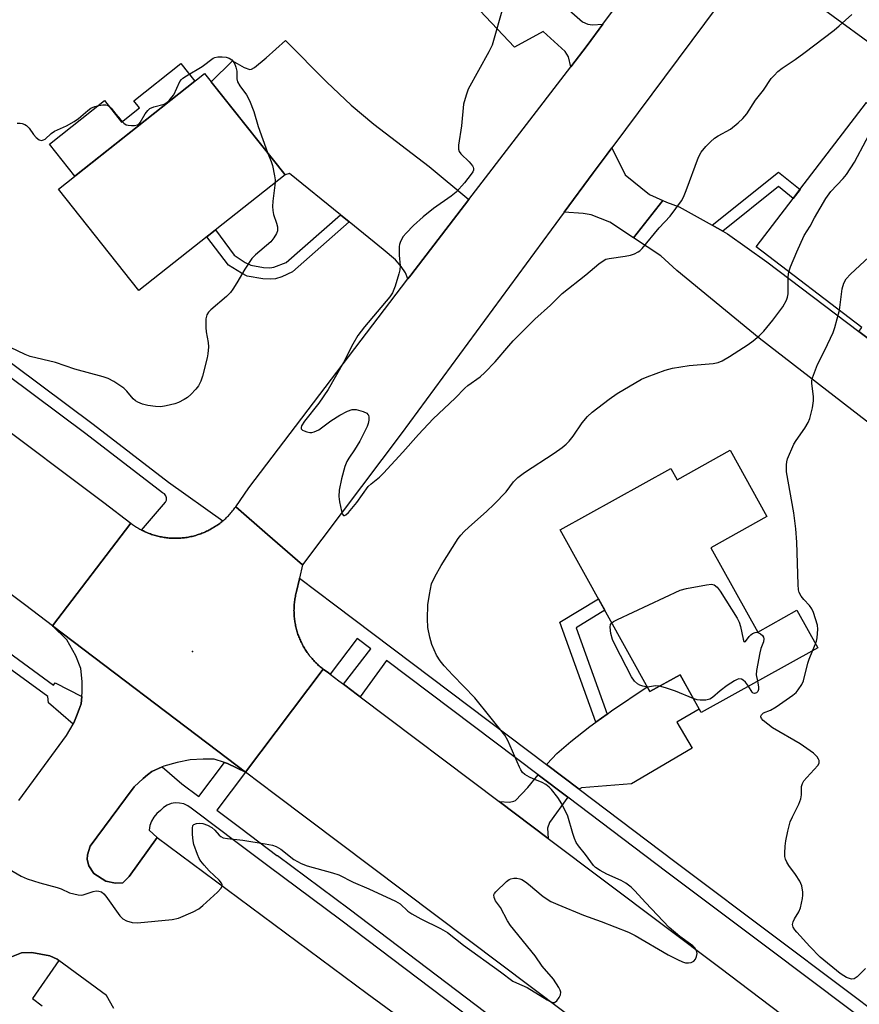
# Model space of a CAD drawing. Units: inches. Extents: x 1261763 to 1267763, y 501454 to 505454.
# Drawn here: x 1263494 to 1263723, y 501973 to 502241 of the extents above; entities that cross this region are included whole.
import ezdxf

# ---------------------------------------------------------------- set-up
doc = ezdxf.new("R2010")
doc.units = ezdxf.units.IN
doc.header["$MEASUREMENT"] = 0
for name, color, linetype in [('BLDG-Footprint', 5, 'Continuous'), ('CULTRL-Pad', 6, 'Continuous'), ('ELEV-Spot Elevation', 7, 'Continuous'), ('TRANS-Driveway', 251, 'Continuous'), ('TRANS-Non Street Sidewalk', 7, 'Continuous'), ('TRANS-Parking Lot', 4, 'Continuous'), ('TRANS-Road', 130, 'Continuous'), ('TRANS-Street Sidewalk', 7, 'Continuous'), ('Undefined', 1, 'Continuous')]:
    doc.layers.add(name, color=color, linetype=linetype)

msp = doc.modelspace()

# ---------------------------------------------------------------- linework, layer by layer
at = {"layer": 'BLDG-Footprint'}
for points, elevation in [([(1263566.51, 502198.86), (1263526.74, 502167.32), (1263504.86, 502194.91), (1263544.62, 502226.45)], 392.08), ([(1263735.12, 502219.42), (1263757.97, 502202.05), (1263751.98, 502194.18), (1263754.17, 502192.51), (1263741.91, 502176.39), (1263750.74, 502169.67), (1263733.96, 502147.61), (1263722.66, 502156.2), (1263723.51, 502157.31), (1263694.75, 502179.19), (1263704.78, 502192.39), (1263706.64, 502194.83), (1263724.7, 502218.56), (1263730.89, 502213.85)], 393.67), ([(1263687.63, 502123.85), (1263697.65, 502105.79), (1263682.39, 502097.31), (1263695.15, 502074.34), (1263705.82, 502080.27), (1263711.47, 502070.1), (1263679.71, 502052.45), (1263673.99, 502062.74), (1263665.8, 502058.19), (1263641.37, 502102.17), (1263671.51, 502118.91), (1263673.22, 502115.84)], 394.01)]:
    msp.add_lwpolyline(points, close=True, dxfattribs=dict(at, elevation=elevation))
at = {"layer": 'CULTRL-Pad'}
msp.add_lwpolyline([(1263541.96, 502224.34), (1263509.34, 502198.47), (1263502.39, 502207.22), (1263517.33, 502219.07), (1263522.02, 502213.15), (1263526.92, 502217.05), (1263525.36, 502219.02), (1263538.14, 502229.16)], close=True, dxfattribs=at)
at = {"layer": 'ELEV-Spot Elevation'}
msp.add_point((1263541.3, 502069.1, 391.18), dxfattribs=at)
at = {"layer": 'TRANS-Driveway'}
for points in [[(1263626.77, 502261.02), (1263631.63, 502254.52), (1263632.16, 502254.05), (1263647.49, 502240.52), (1263648.95, 502239.84), (1263650.18, 502239.7), (1263652.99, 502239.82), (1263648.74, 502234.09), (1263644.25, 502228.23), (1263643.66, 502230.92), (1263642.7, 502232.44), (1263636.74, 502237.87), (1263628.98, 502233.61), (1263616.39, 502246.89), (1263622.92, 502251.99), (1263610.84, 502268.14), (1263615.04, 502276.69)], [(1263727.05, 502245.53), (1263729.66, 502243.73), (1263746.35, 502232.22), (1263740.28, 502223.93), (1263701.5, 502252.34), (1263697.65, 502254.1), (1263695.65, 502254.45), (1263691.57, 502254.78), (1263700.88, 502267.31), (1263703.29, 502263.35), (1263704.59, 502261.64), (1263707.08, 502259.3)], [(1263616.52, 502192.09), (1263600.76, 502171.55), (1263599.96, 502170.5), (1263599.27, 502172.19), (1263598.12, 502173.87), (1263596.54, 502175.69), (1263593.25, 502178.51), (1263583.97, 502186.02), (1263581.56, 502187.98), (1263567.68, 502199.22), (1263566.51, 502198.86), (1263546.43, 502224.18), (1263552.25, 502229.9), (1263555.35, 502228.08), (1263556.91, 502227.55), (1263557.4, 502227.62), (1263558.22, 502228.05), (1263561.41, 502230.7), (1263566.65, 502235.4), (1263577.9, 502224.09), (1263584.47, 502217.8), (1263590.63, 502212.67), (1263605.7, 502201.08)], [(1263669.36, 502191.81), (1263661.35, 502181.65), (1263654.86, 502185.91), (1263649.78, 502187.95), (1263647.6, 502188.32), (1263642.47, 502188.63), (1263650.38, 502199.38), (1263654.15, 502204.44), (1263655.45, 502206.2), (1263659.11, 502198.79), (1263665.69, 502193.46)], [(1263682.75, 502185.09), (1263685.64, 502183.48), (1263686.89, 502182.79), (1263697.64, 502175.11), (1263722.66, 502156.2), (1263724.8, 502154.58), (1263733.96, 502147.61), (1263738.98, 502143.64), (1263728.95, 502131.24), (1263727.55, 502129.57), (1263695.52, 502154.39), (1263673.09, 502172.81), (1263668.78, 502176.77), (1263661.35, 502181.65), (1263669.36, 502191.81), (1263670.3, 502191.38), (1263673.76, 502190.09)], [(1263646.51, 502031.57), (1263637.65, 502038.26), (1263637.85, 502038.5), (1263640.47, 502041.33), (1263644.27, 502044.6), (1263649.41, 502048.66), (1263651.1, 502049.86), (1263654.15, 502052.04), (1263655.32, 502052.87), (1263665.09, 502059.47), (1263665.8, 502058.19), (1263673.99, 502062.74), (1263679.19, 502053.39), (1263673.16, 502049.86), (1263677.33, 502042.72), (1263660.76, 502033.04), (1263647.16, 502031.96)], [(1263643.44, 502029.38), (1263638.45, 502022.52), (1263637.9, 502020.96), (1263638.15, 502018.13), (1263624.79, 502028.2), (1263627.55, 502028.06), (1263628.81, 502028.29), (1263629.25, 502028.5), (1263632.55, 502032.02), (1263635.37, 502035.47)]]:
    msp.add_lwpolyline(points, close=True, dxfattribs=at)
at = {"layer": 'TRANS-Non Street Sidewalk'}
for points in [[(1263685.64, 502183.48), (1263682.75, 502185.09), (1263700.77, 502199.6), (1263706.65, 502194.83), (1263704.78, 502192.39), (1263700.76, 502195.65)], [(1263583.97, 502186.02), (1263568.55, 502172.44), (1263565.61, 502171.1), (1263563.91, 502170.55), (1263562.51, 502170.41), (1263560.48, 502170.5), (1263556.21, 502171.29), (1263554.62, 502172.05), (1263551.12, 502174.28), (1263545.22, 502181.98), (1263547.56, 502183.83), (1263552.67, 502176.92), (1263555.66, 502175.01), (1263557.18, 502174.28), (1263560.6, 502173.63), (1263562.33, 502173.55), (1263563.47, 502173.67), (1263566.82, 502175), (1263581.56, 502187.98)], [(1263654.15, 502052.04), (1263651.1, 502049.86), (1263641.29, 502077.01), (1263651.78, 502083.44), (1263653.53, 502080.27), (1263645.69, 502075.47)]]:
    msp.add_lwpolyline(points, close=True, dxfattribs=at)
msp.add_polyline3d([(1263454.76, 501936.63, 0), (1263487.15, 501981.22, 0), (1263489.77, 501983.92, 0), (1263492.04, 501985.95, 0), (1263494.82, 501986.98, 0), (1263497.62, 501987.08, 0), (1263502.5, 501986.22, 0), (1263504.46, 501985.33, 0), (1263504.96, 501984.96, 0), (1263497.74, 501974.54, 0), (1263500.4, 501972.6, 0)], dxfattribs=at)
at = {"layer": 'TRANS-Parking Lot'}
for points in [[(1263494.09, 502028.47, 0), (1263507.02, 502046.15, 0), (1263508.83, 502049.26, 0), (1263509.06, 502049.66, 0), (1263509.76, 502051.49, 0), (1263510.46, 502053.33, 0), (1263511.05, 502054.85, 0), (1263511.22, 502056.8, 0), (1263511.32, 502058.01, 0), (1263511.34, 502060.85, 0), (1263510.97, 502064.41, 0), (1263509.61, 502067.91, 0), (1263507.14, 502072.28, 0), (1263503.22, 502076.05, 0), (1263550.86, 502039.93, 0), (1263555.76, 502036.22, 0), (1263550.81, 502038.61, 0), (1263550.05, 502038.86, 0), (1263547.25, 502039.75, 0), (1263544.22, 502039.72, 0), (1263540.65, 502039.53, 0), (1263537.17, 502038.8, 0), (1263533.5, 502037.84, 0), (1263533.03, 502037.63, 0), (1263530.3, 502036.4, 0), (1263529.11, 502035.44, 0), (1263527.92, 502034.49, 0), (1263525.46, 502032.18, 0), (1263523.13, 502029.02, 0), (1263513.43, 502016.05, 0), (1263512.74, 502013.72, 0), (1263512.66, 502012.41, 0), (1263513.12, 502010.68, 0), (1263514.46, 502008.64, 0), (1263517.75, 502006.57, 0), (1263520.35, 502006.03, 0), (1263522.4, 502006.1, 0), (1263524.07, 502007.8, 0), (1263531.67, 502018.42, 0), (1263588.89, 501975.92, 0), (1263610.16, 501960.38, 0)], [(1263519.93, 501971.83, 0), (1263517.94, 501975.37, 0), (1263504.96, 501984.96, 0), (1263504.46, 501985.33, 0), (1263502.5, 501986.22, 0), (1263497.62, 501987.08, 0), (1263494.82, 501986.98, 0), (1263492.04, 501985.95, 0), (1263489.77, 501983.92, 0), (1263487.15, 501981.22, 0), (1263454.76, 501936.63, 0)]]:
    msp.add_polyline3d(points, dxfattribs=at)
at = {"layer": 'TRANS-Road'}
for points in [[(1263711.95, 502282.2), (1263700.88, 502267.31), (1263691.57, 502254.78), (1263655.45, 502206.2), (1263654.15, 502204.44), (1263650.38, 502199.38), (1263642.47, 502188.63), (1263638.94, 502183.83), (1263598.08, 502128.33), (1263571.3, 502092.67), (1263561.76, 502100.94), (1263553.08, 502108.47), (1263556.68, 502113.65), (1263599.96, 502170.5), (1263600.76, 502171.55), (1263616.52, 502192.09), (1263644.25, 502228.23), (1263648.74, 502234.09), (1263652.99, 502239.82), (1263685.83, 502284.16), (1263693.98, 502295.26), (1263694, 502295.29), (1263700.69, 502290.41)], [(1263571.3, 502092.67), (1263570.46, 502089.02), (1263570.42, 502088.84), (1263569.62, 502085.41), (1263569.54, 502085.07), (1263569.45, 502084.73), (1263569.38, 502084.39), (1263569.31, 502084.05), (1263569.25, 502083.71), (1263569.19, 502083.36), (1263569.14, 502083.02), (1263569.09, 502082.67), (1263569.05, 502082.33), (1263569.02, 502081.98), (1263568.99, 502081.63), (1263568.97, 502081.28), (1263568.96, 502080.93), (1263568.95, 502080.58), (1263568.94, 502080.24), (1263568.95, 502079.89), (1263568.96, 502079.54), (1263568.97, 502079.19), (1263568.99, 502078.84), (1263569.02, 502078.49), (1263569.05, 502078.14), (1263569.09, 502077.8), (1263569.14, 502077.45), (1263569.19, 502077.11), (1263569.25, 502076.76), (1263569.31, 502076.42), (1263569.38, 502076.08), (1263569.46, 502075.74), (1263569.54, 502075.4), (1263569.63, 502075.06), (1263569.72, 502074.72), (1263569.82, 502074.39), (1263569.92, 502074.06), (1263570.03, 502073.72), (1263570.15, 502073.4), (1263570.27, 502073.07), (1263570.4, 502072.74), (1263570.54, 502072.42), (1263570.67, 502072.1), (1263570.82, 502071.78), (1263570.97, 502071.47), (1263571.13, 502071.16), (1263571.29, 502070.85), (1263571.45, 502070.54), (1263571.63, 502070.24), (1263571.8, 502069.94), (1263571.98, 502069.64), (1263572.17, 502069.34), (1263572.37, 502069.05), (1263572.56, 502068.76), (1263572.77, 502068.48), (1263572.91, 502068.28), (1263572.97, 502068.2), (1263573.19, 502067.92), (1263573.4, 502067.65), (1263573.63, 502067.38), (1263573.85, 502067.12), (1263574.08, 502066.85), (1263574.32, 502066.6), (1263574.56, 502066.34), (1263574.8, 502066.09), (1263575.05, 502065.85), (1263575.31, 502065.61), (1263575.56, 502065.37), (1263575.83, 502065.14), (1263576.09, 502064.92), (1263576.36, 502064.69), (1263576.63, 502064.48), (1263576.91, 502064.27), (1263555.78, 502036.2), (1263555.76, 502036.22), (1263550.86, 502039.93), (1263503.22, 502076.05), (1263524.52, 502103.98), (1263524.96, 502103.66), (1263525.24, 502103.46), (1263525.53, 502103.26), (1263525.82, 502103.07), (1263526.12, 502102.89), (1263526.41, 502102.71), (1263526.71, 502102.53), (1263527.02, 502102.36), (1263527.33, 502102.19), (1263527.48, 502102.11), (1263527.64, 502102.03), (1263527.95, 502101.88), (1263528.27, 502101.73), (1263528.58, 502101.59), (1263528.9, 502101.45), (1263529.23, 502101.31), (1263529.55, 502101.19), (1263529.88, 502101.07), (1263530.21, 502100.95), (1263530.54, 502100.84), (1263530.87, 502100.74), (1263531.21, 502100.64), (1263531.55, 502100.55), (1263531.88, 502100.46), (1263532.22, 502100.38), (1263532.56, 502100.31), (1263532.91, 502100.24), (1263533.25, 502100.18), (1263533.59, 502100.12), (1263533.94, 502100.07), (1263534.29, 502100.03), (1263534.63, 502099.99), (1263534.98, 502099.95), (1263535.33, 502099.93), (1263535.68, 502099.91), (1263536.03, 502099.89), (1263536.38, 502099.89), (1263536.72, 502099.88), (1263537.07, 502099.89), (1263537.42, 502099.9), (1263537.77, 502099.92), (1263538.12, 502099.94), (1263538.47, 502099.97), (1263538.81, 502100), (1263539.16, 502100.04), (1263539.51, 502100.09), (1263539.85, 502100.14), (1263540.2, 502100.2), (1263540.54, 502100.27), (1263540.88, 502100.34), (1263541.22, 502100.41), (1263541.56, 502100.5), (1263541.9, 502100.58), (1263542.23, 502100.68), (1263542.57, 502100.78), (1263542.9, 502100.89), (1263543.23, 502101), (1263543.56, 502101.12), (1263543.89, 502101.24), (1263544.21, 502101.37), (1263544.53, 502101.5), (1263544.85, 502101.64), (1263545.17, 502101.79), (1263545.48, 502101.94), (1263545.8, 502102.1), (1263546.11, 502102.26), (1263546.41, 502102.43), (1263546.71, 502102.6), (1263547.01, 502102.78), (1263547.31, 502102.96), (1263547.61, 502103.15), (1263547.9, 502103.34), (1263548.18, 502103.54), (1263548.47, 502103.75), (1263548.75, 502103.95), (1263549.02, 502104.17), (1263549.29, 502104.39), (1263549.55, 502104.6), (1263549.56, 502104.61), (1263549.83, 502104.84), (1263550.09, 502105.07), (1263550.35, 502105.31), (1263550.6, 502105.55), (1263550.85, 502105.79), (1263551.09, 502106.04), (1263551.33, 502106.3), (1263551.56, 502106.56), (1263551.79, 502106.82), (1263552.02, 502107.08), (1263552.24, 502107.35), (1263552.46, 502107.63), (1263552.67, 502107.91), (1263552.88, 502108.19), (1263553.08, 502108.47), (1263561.76, 502100.94)], [(1263578.77, 502062.86), (1263581.19, 502061.05), (1263582.39, 502060.14), (1263585.06, 502058.13), (1263585.54, 502057.77), (1263586.95, 502056.7), (1263624.79, 502028.2), (1263638.15, 502018.13), (1263684.8, 501982.99), (1263756.81, 501928.37), (1263762.54, 501923.8), (1263762.59, 501923.76), (1263742.6, 501894.77), (1263735.24, 501900.65), (1263716.5, 501914.86), (1263712.52, 501917.88), (1263670.19, 501949.98), (1263642.36, 501970.98), (1263563.92, 502030.07), (1263555.78, 502036.2), (1263576.91, 502064.27), (1263578.29, 502063.23)]]:
    msp.add_lwpolyline(points, close=True, dxfattribs=at)
msp.add_lwpolyline([(1263453.76, 502157.2), (1263517.17, 502109.59), (1263524.52, 502103.98), (1263503.22, 502076.05), (1263495.98, 502081.58), (1263432.59, 502129.17)], dxfattribs=at)
at = {"layer": 'TRANS-Street Sidewalk'}
for points in [[(1263471.58, 502162.84), (1263514.31, 502130.93), (1263534.75, 502115.18), (1263549.55, 502104.6), (1263549.29, 502104.39), (1263549.02, 502104.17), (1263548.75, 502103.95), (1263548.47, 502103.75), (1263548.18, 502103.54), (1263547.9, 502103.34), (1263547.61, 502103.15), (1263547.31, 502102.96), (1263547.01, 502102.78), (1263546.71, 502102.6), (1263546.41, 502102.43), (1263546.11, 502102.26), (1263545.8, 502102.1), (1263545.48, 502101.94), (1263545.17, 502101.79), (1263544.85, 502101.64), (1263544.53, 502101.5), (1263544.21, 502101.37), (1263543.89, 502101.24), (1263543.56, 502101.12), (1263543.23, 502101), (1263542.9, 502100.89), (1263542.57, 502100.78), (1263542.23, 502100.68), (1263541.9, 502100.58), (1263541.56, 502100.5), (1263541.22, 502100.41), (1263540.88, 502100.34), (1263540.54, 502100.27), (1263540.2, 502100.2), (1263539.85, 502100.14), (1263539.51, 502100.09), (1263539.16, 502100.04), (1263538.81, 502100), (1263538.47, 502099.97), (1263538.12, 502099.94), (1263537.77, 502099.92), (1263537.42, 502099.9), (1263537.07, 502099.89), (1263536.72, 502099.88), (1263536.38, 502099.89), (1263536.03, 502099.89), (1263535.68, 502099.91), (1263535.33, 502099.93), (1263534.98, 502099.95), (1263534.63, 502099.99), (1263534.29, 502100.03), (1263533.94, 502100.07), (1263533.59, 502100.12), (1263533.25, 502100.18), (1263532.91, 502100.24), (1263532.56, 502100.31), (1263532.22, 502100.38), (1263531.88, 502100.46), (1263531.55, 502100.55), (1263531.21, 502100.64), (1263530.87, 502100.74), (1263530.54, 502100.84), (1263530.21, 502100.95), (1263529.88, 502101.07), (1263529.55, 502101.19), (1263529.23, 502101.31), (1263528.9, 502101.45), (1263528.58, 502101.59), (1263528.27, 502101.73), (1263527.95, 502101.88), (1263527.64, 502102.03), (1263527.48, 502102.11), (1263534, 502109.75), (1263534.25, 502110.3), (1263534.28, 502110.91), (1263534.08, 502111.48), (1263533.7, 502111.94), (1263533.16, 502112.23), (1263512.32, 502128.3), (1263469.59, 502160.2)], [(1263763.45, 501939.04), (1263697.94, 501988.32), (1263670.42, 502009.02), (1263643.44, 502029.38), (1263635.37, 502035.47), (1263594.08, 502066.63), (1263586.95, 502056.7), (1263585.54, 502057.77), (1263585.06, 502058.13), (1263582.39, 502060.14), (1263589.86, 502069.81), (1263586.14, 502072.63), (1263578.77, 502062.86), (1263578.29, 502063.23), (1263576.91, 502064.27), (1263576.63, 502064.48), (1263576.36, 502064.69), (1263576.09, 502064.92), (1263575.83, 502065.14), (1263575.56, 502065.37), (1263575.31, 502065.61), (1263575.05, 502065.85), (1263574.8, 502066.09), (1263574.56, 502066.34), (1263574.32, 502066.6), (1263574.08, 502066.85), (1263573.85, 502067.12), (1263573.63, 502067.38), (1263573.4, 502067.65), (1263573.19, 502067.92), (1263572.97, 502068.2), (1263572.91, 502068.28), (1263572.77, 502068.48), (1263572.56, 502068.76), (1263572.37, 502069.05), (1263572.17, 502069.34), (1263571.98, 502069.64), (1263571.8, 502069.94), (1263571.63, 502070.24), (1263571.45, 502070.54), (1263571.29, 502070.85), (1263571.13, 502071.16), (1263570.97, 502071.47), (1263570.82, 502071.78), (1263570.67, 502072.1), (1263570.54, 502072.42), (1263570.4, 502072.74), (1263570.27, 502073.07), (1263570.15, 502073.4), (1263570.03, 502073.72), (1263569.92, 502074.06), (1263569.82, 502074.39), (1263569.72, 502074.72), (1263569.63, 502075.06), (1263569.54, 502075.4), (1263569.46, 502075.74), (1263569.38, 502076.08), (1263569.31, 502076.42), (1263569.25, 502076.76), (1263569.19, 502077.11), (1263569.14, 502077.45), (1263569.09, 502077.8), (1263569.05, 502078.14), (1263569.02, 502078.49), (1263568.99, 502078.84), (1263568.97, 502079.19), (1263568.96, 502079.54), (1263568.95, 502079.89), (1263568.94, 502080.24), (1263568.95, 502080.58), (1263568.96, 502080.93), (1263568.97, 502081.28), (1263568.99, 502081.63), (1263569.02, 502081.98), (1263569.05, 502082.33), (1263569.09, 502082.67), (1263569.14, 502083.02), (1263569.19, 502083.36), (1263569.25, 502083.71), (1263569.31, 502084.05), (1263569.38, 502084.39), (1263569.45, 502084.73), (1263569.54, 502085.07), (1263569.62, 502085.41), (1263570.42, 502088.84), (1263570.46, 502089.02), (1263580.03, 502081.74), (1263637.65, 502038.26), (1263646.51, 502031.57), (1263672.59, 502011.89), (1263701.35, 501990.26), (1263776.15, 501933.99)], [(1263477.21, 502079.16), (1263503.54, 502059.93), (1263503.93, 502060.53), (1263511.22, 502056.8), (1263511.05, 502054.85), (1263510.46, 502053.33), (1263509.76, 502051.49), (1263509.06, 502049.66), (1263508.83, 502049.26), (1263502.16, 502055.09), (1263501.94, 502056.78), (1263475.13, 502076.35)], [(1263658.78, 501937.59), (1263581.68, 501995.88), (1263561.84, 502010.75), (1263552.05, 502018.08), (1263549.07, 502020.31), (1263540.96, 502026.39), (1263540.01, 502027.06), (1263538.95, 502027.54), (1263537.81, 502027.8), (1263536.64, 502027.83), (1263535.49, 502027.64), (1263534.41, 502027.22), (1263533.42, 502026.6), (1263532.57, 502025.8), (1263531.61, 502024.96), (1263530.8, 502023.97), (1263530.18, 502022.86), (1263529.74, 502021.66), (1263529.51, 502020.4), (1263531.67, 502018.42), (1263524.07, 502007.8), (1263522.4, 502006.1), (1263520.35, 502006.03), (1263517.75, 502006.57), (1263514.46, 502008.64), (1263513.12, 502010.68), (1263512.66, 502012.41), (1263512.74, 502013.72), (1263513.43, 502016.05), (1263523.13, 502029.02), (1263525.46, 502032.18), (1263527.92, 502034.49), (1263529.11, 502035.44), (1263530.3, 502036.4), (1263533.03, 502037.63), (1263538.42, 502033.02), (1263543.04, 502029.55), (1263550.05, 502038.86), (1263550.81, 502038.61), (1263555.76, 502036.22), (1263547.95, 502025.85), (1263552.26, 502022.6), (1263554.48, 502020.94), (1263564.28, 502013.52), (1263564.46, 502013.51), (1263583.96, 501999), (1263621.17, 501970.77)]]:
    msp.add_lwpolyline(points, dxfattribs=at)
at = {"layer": 'Undefined'}
msp.add_line((1263710.18, 502069.38, 394), (1263710.9, 502071.12, 394), dxfattribs=at)
for points, elevation in [([(1263625.84, 502244.64), (1263622.87, 502234.15), (1263621.98, 502232.28), (1263616.38, 502222.15), (1263615.76, 502220.54), (1263615.1, 502218.07), (1263614.51, 502212.22), (1263613.68, 502206.95), (1263613.69, 502205.82), (1263613.91, 502205.19), (1263614.34, 502204.57), (1263616.59, 502202.38), (1263617.49, 502201.33), (1263617.73, 502200.89), (1263617.82, 502200.52), (1263617.79, 502200.15), (1263617.61, 502199.69), (1263617.19, 502199.05), (1263615.33, 502196.65), (1263613.06, 502194.13), (1263611.7, 502193.04), (1263606.89, 502189.64), (1263604.1, 502187.43), (1263601.49, 502185.06), (1263599.44, 502182.98), (1263598.69, 502182.09), (1263597.93, 502180.65), (1263597.67, 502179.88), (1263597.58, 502179.3), (1263597.53, 502176.93), (1263597.84, 502174.02), (1263597.77, 502172.94), (1263597.5, 502171.84), (1263596.44, 502168.55), (1263595.71, 502166.69), (1263594.99, 502165.61), (1263588.12, 502157.41), (1263586.35, 502155.11), (1263584.95, 502152.74), (1263582.37, 502147.76), (1263578.26, 502140.35), (1263575.73, 502136.67), (1263571.77, 502131.74), (1263570.98, 502130.47), (1263570.88, 502130.05), (1263570.94, 502129.67), (1263571.23, 502129.35), (1263571.67, 502129.11), (1263572.45, 502128.83), (1263573.29, 502128.67), (1263573.84, 502128.69), (1263574.39, 502128.82), (1263575.67, 502129.44), (1263578.98, 502131.82), (1263581.4, 502133.41), (1263583.47, 502134.48), (1263584.8, 502134.95), (1263585.34, 502134.99), (1263585.88, 502134.92), (1263587.77, 502134.37), (1263588.72, 502133.92), (1263589.06, 502133.61), (1263589.18, 502133.39), (1263589.29, 502132.89), (1263589.29, 502132.04), (1263589.15, 502131.17), (1263588.86, 502130.33), (1263586.9, 502126.33), (1263585.4, 502123.93), (1263583.86, 502121.71), (1263583.33, 502120.76), (1263582.82, 502119.45), (1263581.88, 502116.06), (1263581.28, 502112.96), (1263581.16, 502111.26), (1263581.35, 502109.83), (1263581.85, 502107.27), (1263582.06, 502106.53), (1263582.39, 502106.09), (1263582.69, 502106.09), (1263583.02, 502106.25), (1263583.78, 502106.92), (1263586.02, 502109.62), (1263589.17, 502113.95), (1263589.92, 502114.68), (1263592.24, 502116.54), (1263593.32, 502117.57), (1263598.56, 502123.31), (1263602.8, 502128.1), (1263606.81, 502132.36), (1263612.76, 502137.99), (1263615.4, 502140.75), (1263616.27, 502141.46), (1263619.57, 502143.84), (1263620.86, 502145), (1263623.71, 502147.89), (1263627.37, 502152.31), (1263628.56, 502153.61), (1263634.45, 502159.54), (1263638.74, 502163.33), (1263641.89, 502166.57), (1263648.35, 502171.64), (1263651.94, 502174.64), (1263653.32, 502175.62), (1263653.84, 502175.84), (1263654.68, 502176.05), (1263659.09, 502176.67), (1263660.54, 502176.96), (1263661.61, 502177.36), (1263662.62, 502177.87), (1263663.08, 502178.18), (1263663.7, 502178.76), (1263668.29, 502184.4), (1263671.29, 502187.57), (1263674.41, 502191.77), (1263674.93, 502192.75), (1263675.68, 502194.53), (1263679.06, 502203.69), (1263679.75, 502204.97), (1263681.01, 502206.56), (1263682.27, 502207.82), (1263683.38, 502208.78), (1263684.36, 502209.42), (1263687.71, 502211.3), (1263689.81, 502212.95), (1263691.13, 502214.13), (1263692.19, 502215.46), (1263694.55, 502219.16), (1263696.73, 502221.93), (1263698.81, 502225.02), (1263699.57, 502225.92), (1263700.63, 502226.96), (1263701.76, 502227.89), (1263705.36, 502230.27), (1263707.68, 502231.95), (1263715.94, 502238.23), (1263717.28, 502239.36), (1263720.72, 502242.51)], 390), ([(1263493.62, 502212.91), (1263494.45, 502212.9), (1263494.96, 502212.8), (1263495.7, 502212.51), (1263496.13, 502212.23), (1263496.87, 502211.52), (1263498.07, 502209.86), (1263498.81, 502209.04), (1263499.61, 502208.39), (1263500.27, 502208.21), (1263500.75, 502208.32), (1263501.21, 502208.56), (1263502.89, 502210.12), (1263503.74, 502210.73), (1263507.07, 502212.15), (1263509.15, 502213.34), (1263510.31, 502214.21), (1263512.8, 502216.31), (1263513.7, 502216.95), (1263514.77, 502217.46), (1263515.87, 502217.75), (1263516.95, 502217.87), (1263517.74, 502217.87), (1263518.23, 502217.78), (1263518.67, 502217.56), (1263519.22, 502216.98), (1263520.44, 502215.34), (1263521.6, 502213.99), (1263522.62, 502212.94), (1263523.31, 502212.48), (1263523.84, 502212.33), (1263524.71, 502212.26), (1263525.58, 502212.31), (1263526.39, 502212.49), (1263526.8, 502212.73), (1263527.1, 502213.05), (1263528.47, 502215.42), (1263529.15, 502216.34), (1263529.74, 502216.91), (1263530.78, 502217.36), (1263533.57, 502218.06), (1263534.3, 502218.49), (1263534.94, 502219.07), (1263535.73, 502219.95), (1263536.21, 502220.66), (1263537.85, 502224.21), (1263538.3, 502224.77), (1263538.72, 502225.13), (1263539.65, 502225.77), (1263543.91, 502228.3), (1263546.91, 502230.62), (1263547.4, 502230.82), (1263548.23, 502230.95), (1263549.38, 502230.98), (1263550.52, 502230.88), (1263551.32, 502230.59), (1263552.03, 502230.1), (1263552.42, 502229.69), (1263552.81, 502228.97), (1263553.09, 502228.17), (1263553.35, 502227.06), (1263553.41, 502224.95), (1263553.55, 502224.17), (1263554.16, 502223.05), (1263556.03, 502220.63), (1263556.82, 502219.08), (1263557.99, 502216.05), (1263559.17, 502211.97), (1263561.7, 502204.92)], 392), ([(1263703.61, 502172.45), (1263704.08, 502173.79), (1263705.77, 502177.85), (1263707.8, 502182.31), (1263709.37, 502184.85), (1263710.62, 502187.13), (1263713.72, 502192.39), (1263715.02, 502194.28), (1263718.37, 502197.8), (1263719.26, 502198.93), (1263721.44, 502202.28), (1263724.66, 502208.31), (1263725.14, 502209.05), (1263725.5, 502209.45), (1263725.89, 502209.77), (1263726.55, 502210.15), (1263727.28, 502210.43), (1263728.4, 502210.71), (1263731.92, 502211.28), (1263734.29, 502211.21), (1263735.34, 502211.28), (1263739.39, 502212.3), (1263742.52, 502212.81), (1263743.45, 502213.09)], 392), ([(1263561.7, 502204.92), (1263562.73, 502202.42), (1263563.08, 502201.36), (1263563.68, 502198.59), (1263563.84, 502197.48), (1263563.84, 502196.75)], 392), ([(1263717.41, 502161.96), (1263718.08, 502167.76), (1263718.58, 502169.31), (1263719.17, 502170.51), (1263720.36, 502171.81), (1263734.14, 502184.59), (1263735.59, 502186.03), (1263736.73, 502187.59), (1263740.77, 502194.73), (1263741.43, 502195.63), (1263742.34, 502196.66), (1263743.2, 502197.35), (1263744.24, 502197.85), (1263749.17, 502199.77), (1263750.55, 502200.17), (1263751.35, 502200.19), (1263752.42, 502199.99), (1263753.76, 502199.57), (1263755.51, 502198.81)], 394), ([(1263563.84, 502196.75), (1263563.18, 502191.69), (1263563.07, 502190.23), (1263563.15, 502189.14), (1263563.35, 502188.06), (1263564.17, 502185.71), (1263564.43, 502184.64), (1263564.45, 502183.59), (1263564.2, 502182.85), (1263563.5, 502181.68), (1263562.63, 502180.6), (1263558.49, 502177.07), (1263557.51, 502176.02), (1263555.56, 502173.14), (1263553.42, 502169.43), (1263552.31, 502167.7), (1263551.62, 502166.77), (1263550.56, 502165.74), (1263546.28, 502162.04), (1263545.68, 502161.41), (1263545.22, 502160.72), (1263544.98, 502159.63), (1263544.93, 502157.28), (1263545.02, 502156.1), (1263545.62, 502153.17), (1263545.64, 502152.05), (1263545.51, 502150.09), (1263545.32, 502148.97), (1263544.08, 502143.98), (1263543.6, 502142.66), (1263542.96, 502141.41), (1263542.25, 502140.49), (1263540.84, 502138.99), (1263539.96, 502138.25), (1263539.01, 502137.66), (1263537.53, 502136.88), (1263536.48, 502136.45), (1263534.19, 502135.9), (1263532.73, 502135.69), (1263531.25, 502135.74), (1263529.18, 502135.99), (1263527.76, 502136.37), (1263526.42, 502136.93), (1263525.8, 502137.35), (1263525.2, 502137.88), (1263523.45, 502139.93), (1263522.6, 502140.74), (1263519.96, 502142.6), (1263518.39, 502143.37), (1263516.99, 502143.83), (1263509.33, 502145.94), (1263504.06, 502147.78), (1263497.15, 502149.36), (1263495.78, 502149.92), (1263489.9, 502152.71)], 392), ([(1263486.33, 502012.7), (1263494.74, 502007.9), (1263496.36, 502007.17), (1263499.74, 502006.09), (1263504.51, 502004.82), (1263505.59, 502004.43), (1263507.87, 502003.37), (1263510.17, 502002.8), (1263511.03, 502002.72), (1263511.59, 502002.77), (1263514.3, 502003.7), (1263515.11, 502003.87), (1263515.85, 502003.82), (1263516.54, 502003.59), (1263517.18, 502003.12), (1263517.75, 502002.45), (1263521.54, 501997.05), (1263522.37, 501996.27), (1263523.34, 501995.77), (1263524.91, 501995.26), (1263526.35, 501995.19), (1263535.76, 501996.09), (1263537.47, 501996.45), (1263541.53, 501998.14), (1263543.06, 501998.97), (1263544.18, 501999.92), (1263548.12, 502003.57), (1263549.11, 502004.6), (1263549.42, 502005.25), (1263549.39, 502005.63), (1263549.22, 502006.01), (1263548.57, 502006.82), (1263545.83, 502009.38), (1263544.49, 502010.87), (1263543.6, 502011.98), (1263543.17, 502012.72), (1263542.69, 502013.78), (1263541.7, 502016.53), (1263541.47, 502017.53), (1263541.31, 502019.27), (1263541.29, 502020.97), (1263541.45, 502021.67), (1263541.73, 502021.99), (1263542.41, 502022.22), (1263543.24, 502022.3), (1263544.09, 502022.24), (1263545.39, 502021.82), (1263546.6, 502021.18), (1263547.42, 502020.46), (1263548.59, 502019.02), (1263548.99, 502018.7), (1263549.7, 502018.37), (1263550.82, 502018.13), (1263554.99, 502017.69), (1263561.14, 502016.73), (1263563.12, 502016.34), (1263564.12, 502016.01), (1263565.37, 502015.26), (1263568.92, 502012.4), (1263570.89, 502011.3), (1263572.53, 502010.7), (1263579.44, 502008.81), (1263581.14, 502008.26), (1263585.08, 502006.22), (1263589.32, 502004.46), (1263596.6, 502001.11), (1263597.84, 502000.33), (1263599.96, 501998.38), (1263600.98, 501997.62), (1263603.44, 501996.31), (1263608.84, 501993.68), (1263610.72, 501992.55), (1263615.05, 501989.13), (1263625.17, 501981.84), (1263628.47, 501979.34), (1263629.48, 501978.81), (1263632.39, 501977.55), (1263637.8, 501974.22), (1263638.64, 501973.78), (1263639.39, 501973.53), (1263639.85, 501973.53), (1263640.44, 501973.92), (1263641.11, 501974.82), (1263641.48, 501975.57), (1263641.57, 501976.33), (1263641.41, 501976.84), (1263641.03, 501977.6), (1263639.58, 501979.81), (1263636.47, 501983.4), (1263634.59, 501986.2), (1263627.84, 501994.5), (1263627.06, 501995.74), (1263625.14, 501999.36), (1263623.82, 502001.21), (1263623.38, 502002.11), (1263623.32, 502002.77), (1263623.51, 502003.21), (1263623.83, 502003.63), (1263626.81, 502006.44), (1263627.49, 502006.96), (1263627.97, 502007.21), (1263628.78, 502007.37), (1263629.62, 502007.36), (1263630.44, 502007.2), (1263630.94, 502006.98), (1263631.9, 502006.39), (1263632.8, 502005.71), (1263636.72, 502002.32), (1263638.84, 502001), (1263640.71, 502000.16), (1263647.77, 501997.27), (1263652.56, 501995.52), (1263659.95, 501992.67), (1263661.75, 501991.71), (1263670.73, 501986.5), (1263673.33, 501985.16), (1263674.69, 501984.55), (1263675.52, 501984.32), (1263676.3, 501984.29), (1263677.06, 501984.42), (1263677.72, 501984.74), (1263678.17, 501985.32), (1263678.47, 501986.04), (1263678.62, 501986.81), (1263678.57, 501987.32), (1263678.09, 501988.29), (1263677.51, 501988.9), (1263673.92, 501991.44), (1263671.08, 501993.88), (1263664.57, 502000.72), (1263661.71, 502003.94), (1263660.7, 502004.9), (1263659.27, 502005.95), (1263658.02, 502006.71), (1263654.06, 502008.48), (1263652.24, 502009.42), (1263651.02, 502010.21), (1263650.41, 502010.81), (1263648.26, 502013.81), (1263646.41, 502016.12), (1263645.74, 502017.08), (1263645.29, 502018.12), (1263644.83, 502019.48), (1263643.49, 502024.24), (1263641.86, 502027.61), (1263640.78, 502029.29), (1263638.98, 502031.51), (1263638.37, 502032.11), (1263637.47, 502032.82), (1263636.48, 502033.39), (1263634.06, 502034.38), (1263633.02, 502034.89), (1263631.8, 502035.61), (1263631.17, 502036.14), (1263630.69, 502036.83), (1263630.3, 502037.61), (1263627.17, 502044.81), (1263626.29, 502046.25), (1263618.16, 502056.44), (1263612.14, 502062.58), (1263609.78, 502065.15), (1263608.74, 502066.48), (1263607.72, 502068.08), (1263606.43, 502070.99), (1263605.88, 502072.99), (1263605.38, 502075.62), (1263605.28, 502077.95), (1263605.32, 502081.74), (1263605.79, 502084.62), (1263606.4, 502087.47), (1263607.23, 502089.35), (1263608.95, 502092.46), (1263613.62, 502099.78), (1263614.32, 502100.7), (1263615.26, 502101.73), (1263616.52, 502102.91), (1263621.34, 502107.13), (1263623.46, 502109.18), (1263626.66, 502112.49), (1263628.72, 502115.22), (1263629.87, 502116.45), (1263631.65, 502117.75), (1263639.75, 502123.04), (1263641.91, 502124.59), (1263643.05, 502125.52), (1263643.84, 502126.36), (1263644.94, 502127.69), (1263647.36, 502131.36), (1263648.78, 502133.05), (1263650.07, 502134.19), (1263654.74, 502137.77), (1263656.92, 502139.26), (1263663.51, 502143.17), (1263665.03, 502143.83), (1263669.92, 502145.67), (1263671.96, 502146.21), (1263676.51, 502146.96), (1263682.98, 502147.45), (1263684.38, 502147.78), (1263685.46, 502148.16), (1263687.5, 502149.34), (1263692.56, 502152.67), (1263693.94, 502153.68), (1263695.49, 502154.97), (1263696.8, 502156.24), (1263699.27, 502159.31), (1263701.96, 502162.94), (1263702.97, 502164.73), (1263703.27, 502165.55), (1263703.4, 502166.42), (1263703.43, 502171.03), (1263703.61, 502172.45)], 392), ([(1263710.9, 502071.12), (1263711.16, 502071.88), (1263711.34, 502072.74), (1263711.47, 502075.1), (1263711.37, 502076.27), (1263710.9, 502077.97), (1263710.34, 502079.64), (1263709.85, 502080.69), (1263709.19, 502081.56), (1263707.7, 502083.19), (1263707, 502084.11), (1263706.44, 502085.09), (1263706.22, 502085.89), (1263706.11, 502087.33), (1263705.81, 502098.84), (1263705.54, 502102.42), (1263704.97, 502106.8), (1263702.99, 502117.98), (1263702.93, 502119.89), (1263703.04, 502120.72), (1263703.28, 502121.54), (1263705, 502125.49), (1263705.61, 502126.48), (1263707.97, 502129.88), (1263708.85, 502131.43), (1263709.31, 502132.51), (1263710.01, 502135.36), (1263710.3, 502137.31), (1263710.29, 502138.4), (1263709.83, 502142.16), (1263709.85, 502142.74), (1263710.02, 502143.59), (1263711.38, 502147.23), (1263713.44, 502151.09), (1263715.68, 502155.89), (1263716.13, 502157.23), (1263717.41, 502161.96)], 394), ([(1263655.41, 502076.9), (1263655.92, 502077.27), (1263656.96, 502077.8), (1263674.06, 502085.78), (1263675.74, 502086.22), (1263681.18, 502087.25), (1263682.58, 502087.38), (1263683.32, 502087.2), (1263684.11, 502086.57), (1263684.96, 502085.5), (1263689.56, 502078.1), (1263690.06, 502077.01), (1263690.46, 502075.88), (1263691.14, 502072.42), (1263691.36, 502071.81), (1263691.55, 502071.69), (1263691.77, 502071.77), (1263692.77, 502073.13), (1263693.23, 502073.62), (1263693.75, 502073.98), (1263694.48, 502074.26), (1263694.82, 502074.3), (1263695.16, 502074.22), (1263695.92, 502073.87), (1263696.44, 502073.45), (1263696.75, 502072.96), (1263696.81, 502072.47), (1263696.7, 502071.73), (1263696.03, 502069.85), (1263695.73, 502068.72), (1263694.8, 502063.86), (1263694.76, 502062.7), (1263695.06, 502060.98)], 394), ([(1263665.14, 502059.37), (1263663.84, 502059.59), (1263663.08, 502059.85), (1263662.39, 502060.22), (1263661.6, 502060.97), (1263660.81, 502062.16), (1263656.34, 502070.77), (1263655.59, 502072.36), (1263655.18, 502074), (1263654.99, 502075.64), (1263655.06, 502076.38), (1263655.41, 502076.9)], 394), ([(1263724.48, 501982.74), (1263722.22, 501980.5), (1263721.35, 501979.9), (1263720.62, 501979.84), (1263719.31, 501980.31), (1263718.53, 501980.73), (1263717.62, 501981.39), (1263712.17, 501985.83), (1263709.32, 501988.74), (1263705.77, 501992.6), (1263705.23, 501993.27), (1263704.81, 501993.99), (1263704.62, 501994.73), (1263704.79, 501995.5), (1263705.17, 501996.25), (1263706.37, 501998.21), (1263706.81, 501999.27), (1263707.32, 502001.85), (1263707.42, 502002.72), (1263707.42, 502003.58), (1263707.1, 502005.24), (1263706.57, 502006.57), (1263705.46, 502008.34), (1263703.57, 502010.78), (1263703.02, 502011.74), (1263702.7, 502012.49), (1263702.55, 502013.28), (1263702.53, 502014.11), (1263702.64, 502016.06), (1263702.82, 502017.49), (1263703.31, 502020.1), (1263703.99, 502022.66), (1263704.58, 502024.01), (1263706.31, 502027.47), (1263706.88, 502028.97), (1263707.04, 502030.01), (1263707.07, 502032.26), (1263707.29, 502033.15), (1263707.72, 502033.88), (1263708.47, 502034.79), (1263711.53, 502038.01), (1263711.83, 502038.62), (1263711.82, 502039.35), (1263711.69, 502039.78), (1263711.35, 502040.39), (1263710.29, 502041.36), (1263706.65, 502043.91), (1263699.18, 502048.32), (1263696.66, 502050.29), (1263696.15, 502050.85), (1263695.99, 502051.24), (1263696, 502051.44), (1263696.19, 502051.84), (1263696.74, 502052.36), (1263698.63, 502053.11), (1263700.15, 502054), (1263704.72, 502057.18), (1263705.61, 502057.93), (1263706.17, 502058.59), (1263707.14, 502060.03), (1263707.62, 502061.05), (1263708.79, 502065.87), (1263709.16, 502066.95), (1263710.18, 502069.38)], 394), ([(1263668.4, 502059.63), (1263667.29, 502059.71), (1263665.14, 502059.37)], 394), ([(1263677.58, 502056.28), (1263672.8, 502058.25), (1263670.04, 502059.18), (1263668.4, 502059.63)], 394), ([(1263692.62, 502059.63), (1263691.81, 502060.67), (1263691.21, 502061.27), (1263690.77, 502061.54), (1263690.02, 502061.61), (1263689.52, 502061.46), (1263688.78, 502061.08), (1263686.83, 502059.81), (1263684.93, 502058.39), (1263682.81, 502056.54), (1263682.09, 502056.09), (1263680.98, 502055.84), (1263679.52, 502055.79), (1263678.65, 502055.92), (1263677.58, 502056.28)], 394), ([(1263695.06, 502060.98), (1263695.33, 502059.48), (1263695.34, 502058.73), (1263695.16, 502058.15), (1263694.77, 502057.78), (1263694.24, 502057.66), (1263693.92, 502057.75), (1263693.66, 502058.03), (1263692.62, 502059.63)], 394)]:
    msp.add_lwpolyline(points, dxfattribs=dict(at, elevation=elevation))

doc.saveas('drawing.dxf')
